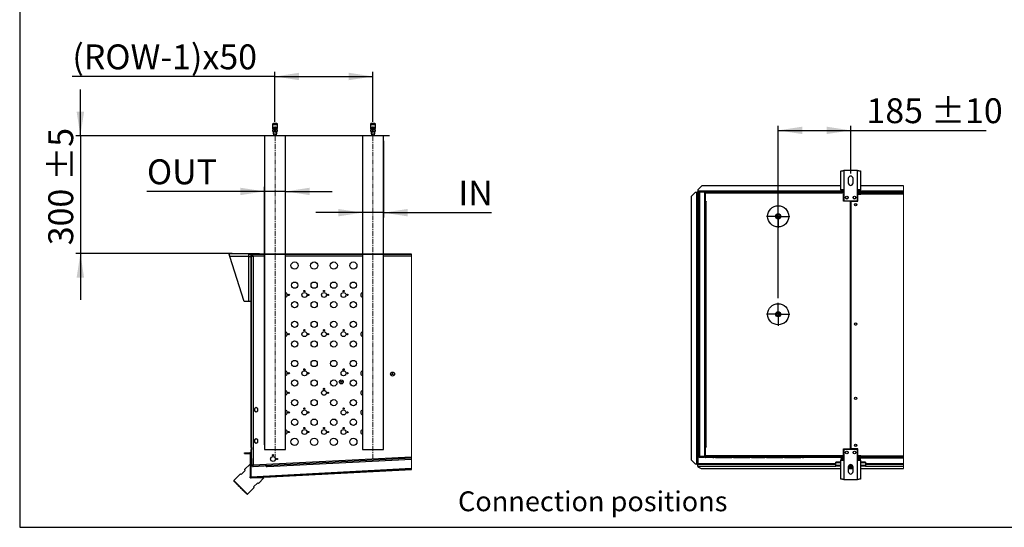
# Model space of a CAD drawing. Units: millimetres. Extents: x 5 to 414, y 3 to 291.
# Drawn here: x 5 to 215, y 6 to 114 of the extents above; entities that cross this region are included whole.
import ezdxf

# ---------------------------------------------------------------- set-up
doc = ezdxf.new("R2010")
doc.units = ezdxf.units.MM
doc.linetypes.add('CENTERX2', pattern=[20.32, 12.7, -2.54, 2.54, -2.54])
doc.layers.add('GEOMETRY', color=7, linetype='Continuous')
doc.layers.add('TITLE', color=7, linetype='Continuous')
doc.styles.add('SLDTEXTSTYLE0', font='TXT', dxfattribs={"width": 0.605})
doc.dimstyles.new('SLDDIMSTYLE6', dxfattribs={"dimtxt": 5.136637, "dimasz": 3.5, "dimexe": 0, "dimexo": 0.0625, "dimgap": 1.284159, "dimtad": 1, "dimdec": 0, "dimlfac": 12, "dimrnd": 1e-09, "dimzin": 12, "dimdsep": 46, "dimtxsty": 'SLDTEXTSTYLE0', "dimsah": 1, "dimcen": 0.09, "dimadec": 0, "dimazin": 3, "dimtol": 1, "dimtp": 5, "dimtm": 5, "dimtfac": 1, "dimtdec": 0, "dimtmove": 0, "dimatfit": 0, "dimfxl": 0, "dimfrac": 2, "dimtolj": 1, "dimarcsym": 0})
doc.dimstyles.new('SLDDIMSTYLE7', dxfattribs={"dimtxt": 5.136637, "dimasz": 3.5, "dimexe": 0, "dimexo": 0.0625, "dimgap": 1.284159, "dimtad": 1, "dimdec": 0, "dimlfac": 12, "dimrnd": 1e-09, "dimzin": 12, "dimdsep": 46, "dimtxsty": 'SLDTEXTSTYLE0', "dimsah": 1, "dimcen": 0.09, "dimadec": 0, "dimazin": 3, "dimtfac": 1, "dimtdec": 0, "dimtofl": 0, "dimtmove": 0, "dimatfit": 3, "dimfxl": 0, "dimfrac": 2, "dimtolj": 1, "dimtzin": 12, "dimarcsym": 0})
doc.dimstyles.new('SLDDIMSTYLE8', dxfattribs={"dimtxt": 5.136637, "dimasz": 3.5, "dimexe": 0, "dimexo": 0.0625, "dimgap": 1.284159, "dimtad": 1, "dimdec": 0, "dimlfac": 12, "dimrnd": 1e-09, "dimzin": 12, "dimdsep": 46, "dimtxsty": 'SLDTEXTSTYLE0', "dimsah": 1, "dimcen": 0.09, "dimadec": 0, "dimazin": 3, "dimtol": 1, "dimtp": 5, "dimtm": 5, "dimtfac": 1, "dimtdec": 0, "dimtmove": 0, "dimatfit": 0, "dimfxl": 0, "dimfrac": 2, "dimtolj": 1, "dimtzin": 12, "dimarcsym": 0})
doc.dimstyles.new('SLDDIMSTYLE9', dxfattribs={"dimtxt": 5.136637, "dimasz": 3.5, "dimexe": 0, "dimexo": 0.0625, "dimgap": 1.284159, "dimtad": 1, "dimdec": 0, "dimlfac": 12, "dimrnd": 1e-09, "dimzin": 12, "dimdsep": 46, "dimtxsty": 'SLDTEXTSTYLE0', "dimsah": 1, "dimcen": 0.09, "dimadec": 0, "dimazin": 3, "dimtol": 1, "dimtp": 10, "dimtm": 10, "dimtfac": 1, "dimtdec": 0, "dimtofl": 0, "dimtmove": 0, "dimatfit": 3, "dimfxl": 0, "dimfrac": 2, "dimtolj": 1, "dimarcsym": 0})

# ---------------------------------------------------------------- blocks, each defined once
blk = doc.blocks.new('SW_HATCH_0')
at = {"color": 0, "linetype": 'Continuous', "lineweight": 18}
for p, q in [((0, 0), (0.08, 0.08)), ((4.49, 0), (4.57, 0.08)), ((13.47, 0), (13.55, 0.08)), ((17.96, 0), (18.04, 0.08)), ((-7.95, -7.95), (-7.86, -7.86)), ((-7.95, -12.44), (-7.86, -12.35)), ((-7.95, -21.42), (-7.86, -21.33)), ((-7.95, -25.91), (-7.86, -25.82)), ((-7.95, -34.89), (-7.86, -34.8)), ((-7.95, -39.38), (-7.86, -39.29)), ((-9.36, -42.29), (-9.36, -42.28)), ((-8.03, -43.62), (-8.15, -43.49)), ((-8.15, -44.08), (-8.03, -43.95)), ((21.29, -46), (21.17, -45.88)), ((21.36, -46), (21.49, -45.86)), ((26.09, -45.75), (26.14, -45.71)), ((-7.07, -47.49), (-6.94, -47.35)), ((-2.34, -47.24), (-2.2, -47.11)), ((-0.04, -47.12), (-0.16, -47)), ((2.4, -46.99), (2.53, -46.86)), ((4.23, -46.89), (4.11, -46.77)), ((7.14, -46.74), (7.27, -46.61)), ((11.88, -46.49), (12.01, -46.36)), ((16.62, -46.24), (16.75, -46.11)), ((17.03, -46.22), (16.91, -46.1))]:
    blk.add_line(p, q, dxfattribs=at)
blk = doc.blocks.new('_D_14')
at = {"layer": 'GEOMETRY'}
for p, q in [((18.18, 89.09), (18.18, 98.97)), ((83.92, 89.09), (17.18, 89.09)), ((18.18, 89.09), (18.18, 64.09)), ((50.48, 64.09), (17.18, 64.09)), ((18.18, 64.09), (18.18, 54.21))]:
    blk.add_line(p, q, dxfattribs=at)
for points in [[(18.18, 89.09), (18.97, 94.23), (17.39, 94.23)], [(18.18, 64.09), (17.39, 58.96), (18.97, 58.96)]]:
    blk.add_solid(points, dxfattribs=at)
at = {"layer": 'GEOMETRY', "char_height": 5.292, "attachment_point": 1, "rotation": 90, "style": 'SLDTEXTSTYLE0'}
for s, insert in [('±5', (11.36, 79.58)), ('300', (11.36, 65.84))]:
    blk.add_mtext(s, dxfattribs=dict(at, insert=insert))
blk = doc.blocks.new('_D_15')
at = {"layer": 'GEOMETRY'}
for p, q in [((59.58, 92.09), (59.58, 102.75)), ((80.42, 92.09), (80.42, 102.75)), ((59.58, 101.75), (16.47, 101.75)), ((59.58, 101.75), (80.42, 101.75))]:
    blk.add_line(p, q, dxfattribs=at)
for points in [[(59.58, 101.75), (64.72, 100.96), (64.72, 102.54)], [(80.42, 101.75), (75.28, 102.54), (75.28, 100.96)]]:
    blk.add_solid(points, dxfattribs=at)
at = {"layer": 'GEOMETRY', "insert": (16.47, 108.57), "char_height": 5.292, "attachment_point": 1, "style": 'SLDTEXTSTYLE0'}
blk.add_mtext('(ROW-1)x50', dxfattribs=at)
blk = doc.blocks.new('_D_16')
at = {"layer": 'GEOMETRY'}
for p, q in [((57.33, 23.34), (57.33, 78.29)), ((61.83, 23.34), (61.83, 78.29)), ((57.33, 77.29), (32.35, 77.29)), ((61.83, 77.29), (57.33, 77.29)), ((61.83, 77.29), (71.71, 77.29))]:
    blk.add_line(p, q, dxfattribs=at)
for points in [[(57.33, 77.29), (52.2, 78.08), (52.2, 76.5)], [(61.83, 77.29), (66.97, 76.5), (66.97, 78.08)]]:
    blk.add_solid(points, dxfattribs=at)
at = {"layer": 'GEOMETRY', "insert": (32.35, 84.11), "char_height": 5.292, "attachment_point": 1, "style": 'SLDTEXTSTYLE0'}
blk.add_mtext('OUT', dxfattribs=at)
blk = doc.blocks.new('_D_17')
at = {"layer": 'GEOMETRY'}
for p, q in [((78.17, 88.09), (78.17, 71.77)), ((82.67, 88.09), (82.67, 71.77)), ((78.17, 72.77), (68.29, 72.77)), ((82.67, 72.77), (78.17, 72.77)), ((82.67, 72.77), (105.62, 72.77))]:
    blk.add_line(p, q, dxfattribs=at)
for points in [[(78.17, 72.77), (73.03, 73.56), (73.03, 71.98)], [(82.67, 72.77), (87.8, 71.98), (87.8, 73.56)]]:
    blk.add_solid(points, dxfattribs=at)
at = {"layer": 'GEOMETRY', "insert": (98.57, 79.59), "char_height": 5.292, "attachment_point": 1, "style": 'SLDTEXTSTYLE0'}
blk.add_mtext('IN', dxfattribs=at)
blk = doc.blocks.new('_D_18')
at = {"layer": 'GEOMETRY'}
for p, q in [((166.62, 54.61), (166.62, 91.28)), ((166.62, 90.28), (182.04, 90.28)), ((182.04, 81.07), (182.04, 91.28)), ((182.04, 90.28), (210.83, 90.28))]:
    blk.add_line(p, q, dxfattribs=at)
for points in [[(166.62, 90.28), (171.76, 89.49), (171.76, 91.07)], [(182.04, 90.28), (176.9, 91.07), (176.9, 89.49)]]:
    blk.add_solid(points, dxfattribs=at)
at = {"layer": 'GEOMETRY', "char_height": 5.292, "attachment_point": 1, "style": 'SLDTEXTSTYLE0'}
for s, insert in [('185', (185.4, 97.11)), ('±10', (199.14, 97.11))]:
    blk.add_mtext(s, dxfattribs=dict(at, insert=insert))
blk = doc.blocks.new('SW_CENTERMARKSYMBOL_0')
at = {"layer": 'GEOMETRY', "color": 0}
for p, q in [((0, 0.42), (0, 2.46)), ((-0.42, 0), (-2.46, 0)), ((0, 0), (-0.21, 0)), ((0, 0), (0, 0.21)), ((0, 0), (0, -0.21)), ((0, 0), (0.21, 0)), ((0.42, 0), (2.46, 0)), ((0, -0.42), (0, -2.46))]:
    blk.add_line(p, q, dxfattribs=at)
blk = doc.blocks.new('SW_CENTERMARKSYMBOL_1')
at = {"layer": 'GEOMETRY', "color": 0}
for p, q in [((0, 0.42), (0, 2.46)), ((-0.42, 0), (-2.46, 0)), ((0, 0), (-0.21, 0)), ((0, 0), (0, 0.21)), ((0, 0), (0, -0.21)), ((0, 0), (0.21, 0)), ((0.42, 0), (2.46, 0)), ((0, -0.42), (0, -2.46))]:
    blk.add_line(p, q, dxfattribs=at)

msp = doc.modelspace()

# ---------------------------------------------------------------- linework, layer by layer
at = {"color": 7, "linetype": 'Continuous', "lineweight": 25}
for p, q in [((59.039, 91.459), (59.039, 90.917)), ((60.131, 91.459), (59.039, 91.459)), ((60.131, 90.917), (59.039, 90.917)), ((59.064, 91.584), (59.064, 91.459)), ((59.064, 90.917), (59.064, 90.667)), ((60.106, 90.667), (59.064, 90.667)), ((59.126, 90.642), (59.126, 90.649)), ((59.128, 90.649), (59.126, 90.649)), ((59.126, 90.642), (59.14, 90.642)), ((59.158, 90.667), (59.128, 90.65)), ((59.128, 90.649), (59.14, 90.642)), ((59.131, 90.042), (59.131, 90.459)), ((59.131, 90.459), (59.137, 90.459)), ((59.137, 90.459), (59.137, 90.042)), ((59.137, 90.459), (59.578, 90.459)), ((59.206, 90.642), (59.206, 90.459)), ((59.939, 91.751), (59.231, 91.751)), ((59.578, 90.042), (59.578, 90.459)), ((59.578, 90.459), (59.591, 90.459)), ((59.591, 90.459), (59.591, 90.042)), ((59.591, 90.459), (60.033, 90.459)), ((59.963, 90.648), (59.995, 90.667)), ((59.964, 90.459), (59.964, 90.642)), ((60.033, 90.042), (60.033, 90.459)), ((60.033, 90.459), (60.039, 90.459)), ((60.039, 90.459), (60.039, 90.042)), ((60.106, 91.459), (60.106, 91.584)), ((60.106, 90.667), (60.106, 90.917)), ((60.131, 90.917), (60.131, 91.459)), ((79.872, 91.459), (79.872, 90.917)), ((80.964, 91.459), (79.872, 91.459)), ((80.964, 90.917), (79.872, 90.917)), ((79.897, 91.584), (79.897, 91.459)), ((79.897, 90.917), (79.897, 90.667)), ((80.939, 90.667), (79.897, 90.667)), ((79.96, 90.642), (79.96, 90.649)), ((79.961, 90.649), (79.96, 90.649)), ((79.96, 90.642), (79.974, 90.642)), ((79.961, 90.649), (79.974, 90.642)), ((79.991, 90.667), (79.962, 90.65)), ((79.964, 90.042), (79.964, 90.459)), ((79.964, 90.459), (79.97, 90.459)), ((79.97, 90.459), (79.97, 90.042)), ((79.97, 90.459), (80.412, 90.459)), ((80.039, 90.642), (80.039, 90.459)), ((80.772, 91.751), (80.064, 91.751)), ((80.412, 90.042), (80.412, 90.459)), ((80.412, 90.459), (80.424, 90.459)), ((80.424, 90.459), (80.424, 90.042)), ((80.424, 90.459), (80.866, 90.459)), ((80.796, 90.648), (80.829, 90.667)), ((80.797, 90.459), (80.797, 90.642)), ((80.866, 90.042), (80.866, 90.459)), ((80.866, 90.459), (80.872, 90.459)), ((80.872, 90.459), (80.872, 90.042)), ((80.939, 91.459), (80.939, 91.584)), ((80.939, 90.667), (80.939, 90.917)), ((80.964, 90.917), (80.964, 91.459)), ((57.335, 89.092), (57.335, 63.925)), ((61.835, 89.092), (57.335, 89.092)), ((59.131, 90.042), (59.137, 90.042)), ((59.137, 90.042), (59.578, 90.042)), ((59.176, 90.042), (59.176, 89.567)), ((59.176, 89.567), (59.585, 89.567)), ((59.26, 89.567), (59.26, 89.092)), ((59.578, 90.042), (59.591, 90.042)), ((59.585, 89.567), (59.993, 89.567)), ((59.591, 90.042), (60.033, 90.042)), ((59.91, 89.092), (59.91, 89.567)), ((59.993, 89.567), (59.993, 90.042)), ((60.033, 90.042), (60.039, 90.042)), ((61.835, 63.925), (61.835, 89.092)), ((78.168, 89.092), (78.168, 63.925)), ((82.668, 89.092), (78.168, 89.092)), ((79.964, 90.042), (79.97, 90.042)), ((79.97, 90.042), (80.412, 90.042)), ((80.01, 90.042), (80.01, 89.567)), ((80.01, 89.567), (80.418, 89.567)), ((80.093, 89.567), (80.093, 89.092)), ((80.412, 90.042), (80.424, 90.042)), ((80.418, 89.567), (80.826, 89.567)), ((80.424, 90.042), (80.866, 90.042)), ((80.743, 89.092), (80.743, 89.567)), ((80.826, 89.567), (80.826, 90.042)), ((80.866, 90.042), (80.872, 90.042)), ((82.668, 63.925), (82.668, 89.092)), ((180.578, 81.736), (180.578, 77.636)), ((183.494, 81.736), (180.578, 81.736)), ((183.494, 77.636), (183.494, 81.736)), ((179.928, 77.636), (179.928, 81.609)), ((181.536, 80.069), (181.536, 79.069)), ((182.536, 79.069), (182.536, 80.069)), ((184.144, 81.609), (184.144, 77.636)), ((150.369, 78.487), (149.536, 77.654)), ((149.536, 77.654), (149.536, 77.362)), ((179.928, 78.487), (150.369, 78.487)), ((180.578, 77.636), (179.928, 77.636)), ((180.578, 77.636), (180.578, 75.319)), ((183.494, 75.319), (183.494, 77.636)), ((184.144, 77.636), (183.494, 77.636)), ((193.261, 78.487), (184.144, 78.487)), ((148.953, 77.066), (148.119, 76.233)), ((148.119, 76.233), (148.119, 20.149)), ((149.244, 77.066), (148.953, 77.066)), ((149.244, 77.066), (149.244, 19.316)), ((149.328, 77.148), (149.453, 77.148)), ((149.328, 77.148), (149.328, 77.065)), ((149.453, 77.148), (149.453, 77.059)), ((149.453, 77.059), (149.453, 19.316)), ((149.459, 77.279), (149.459, 77.154)), ((149.459, 77.279), (149.536, 77.279)), ((149.459, 77.154), (149.536, 77.154)), ((149.459, 77.154), (149.459, 77.154)), ((149.459, 77.154), (149.459, 77.154)), ((149.536, 77.362), (149.536, 77.154)), ((149.703, 77.154), (149.536, 77.154)), ((149.536, 77.066), (149.536, 19.316)), ((149.703, 20.904), (149.703, 77.154)), ((149.828, 77.174), (149.828, 77.231)), ((149.828, 77.231), (150.817, 77.231)), ((149.869, 77.237), (149.869, 77.32)), ((150.953, 77.32), (149.869, 77.32)), ((150.953, 77.237), (149.869, 77.237)), ((149.869, 77.178), (149.869, 20.879)), ((150.953, 77.178), (149.869, 77.178)), ((150.953, 77.32), (150.953, 77.237)), ((150.953, 77.32), (151.203, 77.32)), ((150.953, 77.237), (151.203, 77.237)), ((150.953, 77.178), (150.953, 20.879)), ((180.142, 77.154), (150.953, 77.154)), ((150.986, 76.987), (151.069, 76.987)), ((150.986, 76.82), (150.986, 76.987)), ((151.069, 76.82), (150.986, 76.82)), ((150.986, 75.07), (150.986, 76.82)), ((151.053, 76.759), (151.069, 76.763)), ((151.069, 76.696), (151.053, 76.759)), ((151.069, 76.987), (151.069, 76.904)), ((151.069, 76.904), (151.069, 75.112)), ((151.159, 76.904), (151.069, 76.904)), ((179.953, 76.904), (151.159, 76.904)), ((151.203, 77.237), (151.203, 77.32)), ((151.203, 77.32), (152.494, 77.32)), ((151.203, 77.237), (152.494, 77.237)), ((152.703, 77.07), (151.236, 77.07)), ((152.494, 77.237), (152.494, 77.32)), ((152.494, 77.32), (152.828, 77.32)), ((152.494, 77.237), (152.828, 77.237)), ((152.703, 77.07), (152.953, 77.07)), ((152.828, 77.237), (152.828, 77.32)), ((153.286, 77.07), (152.953, 77.07)), ((153.286, 77.07), (156.786, 77.07)), ((157.119, 77.07), (156.786, 77.07)), ((157.119, 77.07), (160.619, 77.07)), ((160.953, 77.07), (160.619, 77.07)), ((160.953, 77.07), (163.786, 77.07)), ((164.119, 77.07), (163.786, 77.07)), ((164.119, 77.07), (167.619, 77.07)), ((167.953, 77.07), (167.619, 77.07)), ((167.953, 77.07), (171.453, 77.07)), ((171.786, 77.07), (171.453, 77.07)), ((171.786, 77.07), (172.036, 77.07)), ((179.953, 77.07), (172.036, 77.07)), ((179.953, 77.07), (179.953, 76.904)), ((180.258, 77.07), (179.953, 77.07)), ((179.953, 76.987), (180.286, 76.987)), ((180.578, 76.904), (179.953, 76.904)), ((180.286, 76.987), (180.286, 76.904)), ((180.286, 76.987), (180.578, 76.987)), ((180.578, 76.737), (180.494, 76.737)), ((180.494, 75.237), (180.494, 76.737)), ((183.494, 76.987), (184.119, 76.987)), ((183.494, 76.82), (184.119, 76.82)), ((184.119, 76.761), (183.494, 76.761)), ((183.578, 75.237), (183.578, 76.72)), ((183.578, 76.72), (184.203, 76.72)), ((193.261, 77.154), (183.93, 77.154)), ((184.119, 76.82), (184.119, 76.987)), ((184.119, 76.761), (184.119, 76.72)), ((184.203, 76.737), (184.203, 76.987)), ((184.203, 76.987), (193.261, 76.987)), ((184.203, 76.72), (184.203, 76.737)), ((193.261, 76.737), (184.203, 76.737)), ((150.953, 74.904), (151.069, 74.904)), ((150.986, 74.904), (150.986, 75.07)), ((150.986, 75.07), (151.069, 75.07)), ((151.069, 75.07), (151.069, 75.112)), ((151.069, 75.112), (151.278, 75.112)), ((151.069, 22.904), (151.069, 75.07)), ((151.069, 75.07), (151.236, 75.07)), ((151.236, 75.07), (151.236, 22.904)), ((151.278, 75.07), (151.236, 75.07)), ((151.278, 75.112), (151.278, 75.07)), ((182.015, 75.237), (180.494, 75.237)), ((180.578, 75.319), (183.494, 75.319)), ((182.015, 22.487), (182.015, 75.237)), ((182.057, 75.237), (182.057, 22.487)), ((182.057, 75.237), (183.578, 75.237)), ((182.057, 71.07), (182.015, 71.07)), ((182.015, 70.237), (182.057, 70.237)), ((182.057, 66.903), (182.015, 66.903)), ((182.015, 66.071), (182.057, 66.071)), ((49.836, 64.092), (53.936, 64.092)), ((49.836, 63.842), (49.836, 64.092)), ((53.019, 53.842), (49.963, 63.442)), ((53.936, 63.442), (49.963, 63.442)), ((53.936, 64.092), (53.936, 63.442)), ((53.936, 64.092), (56.252, 64.092)), ((53.936, 63.842), (54.524, 63.842)), ((53.936, 63.442), (53.936, 53.842)), ((53.936, 63.442), (54.501, 63.442)), ((54.501, 22.813), (54.501, 63.758)), ((54.585, 22.813), (54.585, 63.758)), ((54.71, 63.717), (54.585, 63.717)), ((54.585, 63.616), (54.751, 63.616)), ((88.584, 63.925), (54.668, 63.925)), ((88.584, 63.842), (54.668, 63.842)), ((54.71, 63.717), (54.71, 63.616)), ((54.797, 63.836), (54.81, 63.836)), ((54.81, 63.842), (54.81, 63.675)), ((54.918, 63.508), (54.918, 19.078)), ((56.252, 63.925), (56.252, 64.092)), ((56.335, 63.967), (56.252, 63.967)), ((56.335, 63.967), (57.335, 63.967)), ((56.335, 63.925), (56.335, 63.967)), ((57.335, 63.842), (57.335, 22.342)), ((61.835, 63.967), (78.168, 63.967)), ((61.835, 22.342), (61.835, 63.842)), ((78.168, 63.842), (78.168, 22.342)), ((82.668, 63.967), (88.584, 63.967)), ((82.668, 22.342), (82.668, 63.842)), ((182.057, 62.736), (182.015, 62.736)), ((182.015, 61.904), (182.057, 61.904)), ((182.057, 58.57), (182.015, 58.57)), ((182.015, 57.737), (182.057, 57.737)), ((53.936, 53.842), (53.019, 53.842)), ((54.501, 53.842), (53.936, 53.842)), ((182.057, 54.403), (182.015, 54.403)), ((182.015, 53.571), (182.057, 53.571)), ((182.057, 50.236), (182.015, 50.236)), ((182.015, 49.404), (182.057, 49.404)), ((55.585, 31.275), (55.21, 31.058)), ((55.21, 31.058), (55.21, 30.625)), ((55.21, 30.625), (55.585, 30.409)), ((55.96, 31.058), (55.585, 31.275)), ((55.585, 30.409), (55.96, 30.625)), ((55.96, 30.625), (55.96, 31.058)), ((55.585, 24.608), (55.21, 24.392)), ((55.21, 24.392), (55.21, 23.959)), ((55.21, 23.959), (55.585, 23.742)), ((55.96, 24.392), (55.585, 24.608)), ((55.585, 23.742), (55.96, 23.959)), ((55.96, 23.959), (55.96, 24.392)), ((151.069, 23.154), (150.953, 23.154)), ((150.986, 22.654), (150.986, 23.154)), ((53.085, 21.55), (53.085, 21.675)), ((53.085, 21.675), (54.21, 21.675)), ((53.085, 21.55), (54.21, 21.55)), ((54.293, 21.467), (54.293, 16.519)), ((54.418, 21.467), (54.418, 16.519)), ((54.424, 21.464), (54.501, 21.466)), ((54.424, 16.515), (54.424, 21.464)), ((54.585, 22.813), (54.501, 22.813)), ((54.501, 22.813), (54.501, 22.371)), ((54.501, 22.371), (54.585, 22.371)), ((54.501, 20.425), (54.501, 22.371)), ((54.585, 22.813), (54.585, 22.371)), ((54.585, 20.425), (54.585, 22.371)), ((57.335, 22.342), (59.585, 22.342)), ((59.064, 21.092), (59.272, 21.092)), ((59.585, 22.342), (61.835, 22.342)), ((78.168, 22.342), (80.418, 22.342)), ((80.418, 22.342), (82.668, 22.342)), ((151.069, 22.654), (150.986, 22.654)), ((150.986, 20.904), (150.986, 22.654)), ((151.069, 21.028), (151.053, 20.965)), ((151.053, 20.965), (151.069, 20.961)), ((151.236, 22.904), (151.069, 22.904)), ((151.069, 22.862), (151.069, 20.82)), ((151.278, 22.862), (151.069, 22.862)), ((151.159, 20.82), (151.159, 20.987)), ((180.578, 20.987), (151.159, 20.987)), ((151.236, 22.904), (151.278, 22.904)), ((151.278, 22.904), (151.278, 22.862)), ((180.494, 22.487), (182.015, 22.487)), ((180.494, 20.82), (180.494, 22.487)), ((183.494, 22.404), (180.578, 22.404)), ((180.578, 22.404), (180.578, 20.087)), ((183.578, 22.487), (182.057, 22.487)), ((183.494, 20.087), (183.494, 22.404)), ((184.119, 20.963), (183.494, 20.963)), ((183.494, 20.961), (184.119, 20.961)), ((184.119, 20.952), (183.494, 20.952)), ((183.578, 21.004), (183.578, 22.487)), ((184.203, 21.004), (183.578, 21.004)), ((184.119, 21.004), (184.119, 20.963)), ((184.203, 20.987), (184.119, 20.987)), ((184.203, 20.978), (184.119, 20.978)), ((184.119, 20.961), (184.119, 20.963)), ((184.119, 20.961), (184.119, 20.952)), ((184.203, 20.987), (184.203, 21.004)), ((184.203, 20.987), (193.261, 20.987)), ((184.203, 20.737), (184.203, 20.987)), ((54.293, 19.257), (53.114, 18.079)), ((54.501, 20.425), (54.585, 20.425)), ((54.585, 20.425), (54.585, 18.963)), ((54.585, 18.963), (54.751, 18.963)), ((54.821, 18.74), (54.812, 18.906)), ((88.584, 20.509), (54.821, 18.74)), ((54.918, 19.078), (88.584, 20.843)), ((54.96, 18.745), (57.249, 18.865)), ((57.249, 18.865), (57.286, 18.869)), ((57.883, 18.9), (57.892, 18.734)), ((57.892, 18.734), (88.584, 20.342)), ((148.119, 20.149), (148.953, 19.316)), ((148.119, 20.145), (148.119, 20.149)), ((148.953, 19.312), (148.119, 20.145)), ((148.953, 19.316), (149.244, 19.316)), ((148.953, 19.316), (148.953, 19.312)), ((148.953, 19.312), (149.244, 19.312)), ((149.244, 19.312), (149.244, 19.316)), ((149.328, 19.243), (149.328, 19.316)), ((149.328, 19.243), (149.453, 19.243)), ((149.378, 19.316), (149.453, 19.316)), ((149.453, 19.243), (149.453, 19.316)), ((149.459, 19.112), (149.459, 19.237)), ((149.459, 19.237), (149.536, 19.237)), ((149.459, 19.112), (149.536, 19.112)), ((149.536, 19.237), (178.911, 19.237)), ((149.536, 18.848), (149.536, 19.237)), ((149.828, 20.883), (149.828, 20.826)), ((149.828, 20.826), (150.817, 20.826)), ((150.953, 20.879), (149.869, 20.879)), ((149.869, 20.82), (149.869, 20.737)), ((149.869, 20.82), (150.953, 20.82)), ((149.869, 20.737), (150.953, 20.737)), ((150.953, 20.737), (150.953, 20.82)), ((151.069, 20.82), (150.953, 20.82)), ((151.093, 20.737), (150.953, 20.737)), ((150.986, 20.904), (151.069, 20.904)), ((150.986, 20.82), (150.986, 20.904)), ((151.069, 20.82), (180.494, 20.82)), ((179.953, 20.82), (151.159, 20.82)), ((152.703, 20.654), (151.236, 20.654)), ((152.703, 20.654), (152.953, 20.654)), ((153.286, 20.654), (152.953, 20.654)), ((153.286, 20.654), (156.786, 20.654)), ((157.119, 20.654), (156.786, 20.654)), ((157.119, 20.654), (160.619, 20.654)), ((160.953, 20.654), (160.619, 20.654)), ((160.953, 20.654), (163.786, 20.654)), ((164.119, 20.654), (163.786, 20.654)), ((164.119, 20.654), (167.619, 20.654)), ((167.953, 20.654), (167.619, 20.654)), ((167.953, 20.654), (171.453, 20.654)), ((171.786, 20.654), (171.453, 20.654)), ((171.786, 20.654), (172.036, 20.654)), ((179.953, 20.654), (172.036, 20.654)), ((178.911, 19.558), (178.911, 19.656)), ((179.928, 19.656), (178.911, 19.656)), ((178.911, 18.937), (178.911, 19.558)), ((179.928, 18.937), (178.911, 18.937)), ((178.911, 18.809), (178.911, 18.937)), ((179.928, 16.114), (179.928, 20.087)), ((179.928, 20.087), (180.578, 20.087)), ((180.578, 20.82), (179.953, 20.82)), ((179.953, 20.654), (179.953, 20.82)), ((179.953, 20.737), (180.286, 20.737)), ((180.259, 20.654), (179.953, 20.654)), ((180.286, 20.737), (180.286, 20.82)), ((180.578, 20.737), (180.286, 20.737)), ((180.369, 20.428), (180.369, 20.137)), ((180.369, 20.137), (180.369, 20.087)), ((180.578, 20.087), (180.578, 15.987)), ((182.448, 18.937), (181.624, 18.937)), ((183.494, 20.904), (184.119, 20.904)), ((184.119, 20.737), (183.494, 20.737)), ((183.494, 15.987), (183.494, 20.087)), ((183.494, 20.087), (184.144, 20.087)), ((183.703, 20.428), (183.703, 20.137)), ((183.703, 20.137), (183.703, 20.087)), ((183.878, 20.612), (184.119, 20.612)), ((184.119, 20.904), (184.119, 20.737)), ((184.119, 20.737), (184.203, 20.737)), ((184.119, 20.737), (184.119, 20.612)), ((184.119, 20.612), (193.261, 20.612)), ((184.144, 20.087), (184.144, 16.114)), ((185.161, 19.656), (184.144, 19.656)), ((185.161, 18.937), (184.144, 18.937)), ((193.261, 20.737), (184.203, 20.737)), ((185.161, 19.656), (185.161, 19.558)), ((185.161, 19.558), (185.161, 18.937)), ((185.161, 19.237), (193.261, 19.237)), ((185.161, 18.809), (185.161, 18.937)), ((52.231, 17.195), (50.816, 15.781)), ((53.262, 17.932), (52.378, 17.048)), ((88.584, 18.305), (54.424, 16.515)), ((54.506, 16.436), (88.584, 18.222)), ((54.512, 16.311), (88.584, 18.097)), ((54.96, 18.745), (54.96, 18.747)), ((149.536, 18.848), (149.536, 18.654)), ((149.536, 18.654), (150.203, 18.32)), ((150.203, 18.32), (179.928, 18.32)), ((179.928, 18.809), (178.911, 18.809)), ((181.536, 18.654), (181.536, 17.654)), ((182.536, 18.57), (181.536, 18.57)), ((182.536, 18.404), (181.536, 18.404)), ((181.536, 18.32), (182.536, 18.32)), ((182.511, 18.809), (181.561, 18.809)), ((182.536, 17.654), (182.536, 18.654)), ((185.161, 18.809), (184.144, 18.809)), ((184.144, 18.32), (193.261, 18.32)), ((50.816, 15.781), (50.816, 15.663)), ((54.293, 16.311), (54.293, 16.519)), ((54.49, 16.311), (54.293, 16.311)), ((54.424, 16.515), (54.424, 16.52)), ((54.424, 16.515), (54.431, 16.475)), ((54.424, 16.515), (54.424, 16.515)), ((57.239, 16.311), (54.513, 16.311)), ((55.03, 14.396), (55.913, 15.28)), ((56.061, 15.133), (57.239, 16.311)), ((180.578, 15.987), (183.494, 15.987)), ((53.645, 12.835), (53.763, 12.835)), ((53.763, 12.835), (55.177, 14.249))]:
    msp.add_line(p, q, dxfattribs=at)
at = {"color": 8, "linetype": 'Continuous', "lineweight": 25}
for p, q in [((60.106, 91.584), (59.064, 91.584)), ((80.939, 91.584), (79.897, 91.584)), ((179.988, 77.362), (149.536, 77.362)), ((149.703, 77.066), (149.536, 77.066)), ((151.198, 77.066), (150.953, 77.066)), ((180.578, 77.362), (180.286, 77.362)), ((183.786, 77.362), (183.494, 77.362)), ((193.261, 77.066), (183.806, 77.066)), ((193.261, 77.362), (184.084, 77.362)), ((57.335, 63.508), (54.918, 63.508)), ((78.168, 63.508), (61.835, 63.508)), ((88.584, 63.508), (82.668, 63.508)), ((151.182, 22.904), (151.182, 22.862)), ((178.911, 19.316), (149.536, 19.316)), ((179.928, 19.558), (178.911, 19.558)), ((180.578, 20.137), (180.369, 20.137)), ((183.703, 20.137), (183.494, 20.137)), ((185.161, 19.558), (184.144, 19.558)), ((193.261, 19.316), (185.161, 19.316)), ((149.536, 18.848), (178.911, 18.848)), ((185.161, 18.848), (193.261, 18.848))]:
    msp.add_line(p, q, dxfattribs=at)
at = {"color": 7, "linetype": 'Continuous', "lineweight": 18}
for p, q in [((193.261, 18.32), (193.261, 78.487)), ((88.584, 18.097), (88.584, 63.967))]:
    msp.add_line(p, q, dxfattribs=at)
at = {"color": 7, "linetype": 'Continuous', "lineweight": 25, "flags": 128}
for points in [[(54.603, 63.81), (54.589, 63.766), (54.585, 63.717)], [(52.378, 17.048), (52.314, 17.112), (52.268, 17.158), (52.24, 17.186), (52.231, 17.195)], [(53.114, 18.079), (53.124, 18.07), (53.152, 18.042), (53.198, 17.995), (53.262, 17.932)], [(52.29, 14.308), (52.115, 14.482), (51.944, 14.654), (51.777, 14.821), (51.617, 14.98), (51.467, 15.131), (51.328, 15.269), (51.203, 15.395), (51.093, 15.505), (50.999, 15.598), (50.924, 15.673), (50.868, 15.729), (50.833, 15.765), (50.817, 15.78), (50.816, 15.781)], [(52.231, 14.249), (52.057, 14.423), (51.886, 14.594), (51.72, 14.76), (51.562, 14.918), (51.414, 15.066), (51.278, 15.202), (51.157, 15.323), (51.052, 15.428), (50.965, 15.515), (50.897, 15.583), (50.849, 15.63), (50.822, 15.657), (50.816, 15.663)], [(55.913, 15.28), (55.977, 15.216), (56.023, 15.17), (56.051, 15.142), (56.061, 15.133)], [(53.645, 12.835), (53.639, 12.841), (53.612, 12.867), (53.564, 12.915), (53.497, 12.983), (53.41, 13.07), (53.305, 13.175), (53.183, 13.296), (53.048, 13.432), (52.9, 13.58), (52.741, 13.738), (52.576, 13.904), (52.404, 14.075), (52.231, 14.249)], [(53.763, 12.835), (53.762, 12.835), (53.747, 12.851), (53.711, 12.887), (53.655, 12.943), (53.58, 13.018), (53.486, 13.111), (53.376, 13.221), (53.251, 13.346), (53.113, 13.485), (52.962, 13.635), (52.802, 13.795), (52.636, 13.962), (52.464, 14.133), (52.29, 14.308)], [(55.177, 14.249), (55.168, 14.258), (55.14, 14.286), (55.093, 14.332), (55.03, 14.396)]]:
    msp.add_lwpolyline(points, dxfattribs=at)
at = {"color": 7, "linetype": 'Continuous', "lineweight": 25}
for centre, radius in [((181.203, 75.986), 0.292), ((182.869, 75.986), 0.292), ((166.619, 71.987), 2.25), ((183.078, 74.487), 0.25), ((183.078, 74.487), 0.208), ((166.619, 71.987), 0.546), ((166.619, 71.987), 0.521), ((166.619, 71.987), 0.354), ((63.751, 61.508), 0.767), ((67.918, 61.508), 0.767), ((72.085, 61.508), 0.767), ((76.251, 61.508), 0.767), ((63.751, 57.342), 0.667), ((67.918, 57.342), 0.667), ((72.085, 57.342), 0.667), ((76.251, 57.342), 0.667), ((62.501, 55.258), 0.133), ((65.835, 55.258), 0.525), ((65.835, 56.092), 0.133), ((66.668, 55.258), 0.133), ((70.001, 55.258), 0.525), ((70.001, 56.092), 0.133), ((70.835, 55.258), 0.133), ((74.168, 55.258), 0.525), ((74.168, 56.092), 0.133), ((75.001, 55.258), 0.133), ((63.751, 53.175), 0.667), ((67.918, 53.175), 0.667), ((72.085, 53.175), 0.667), ((76.251, 53.175), 0.667), ((166.619, 51.154), 2.25), ((166.619, 51.154), 0.546), ((166.619, 51.154), 0.521), ((166.619, 51.154), 0.354), ((63.751, 49.008), 0.667), ((67.918, 49.008), 0.667), ((72.085, 49.008), 0.667), ((76.251, 49.008), 0.667), ((183.078, 49.07), 0.25), ((62.501, 46.925), 0.133), ((65.835, 46.925), 0.525), ((65.835, 47.758), 0.133), ((66.668, 46.925), 0.133), ((70.001, 46.925), 0.525), ((70.001, 47.758), 0.133), ((70.835, 46.925), 0.133), ((74.168, 46.925), 0.525), ((74.168, 47.758), 0.133), ((75.001, 46.925), 0.133), ((63.751, 44.842), 0.667), ((67.918, 44.842), 0.667), ((72.085, 44.842), 0.667), ((76.251, 44.842), 0.667), ((63.751, 40.675), 0.667), ((67.918, 40.675), 0.667), ((72.085, 40.675), 0.667), ((76.251, 40.675), 0.667), ((62.501, 38.592), 0.133), ((65.835, 38.592), 0.525), ((65.835, 39.425), 0.133), ((66.668, 38.592), 0.133), ((74.168, 38.592), 0.525), ((74.168, 39.425), 0.133), ((75.001, 38.592), 0.133), ((84.585, 38.425), 0.421), ((84.585, 38.425), 0.129), ((63.751, 36.508), 0.667), ((67.918, 36.508), 0.667), ((72.085, 36.508), 0.667), ((73.682, 36.76), 0.421), ((73.682, 36.76), 0.129), ((76.251, 36.508), 0.667), ((62.501, 34.425), 0.133), ((70.001, 34.425), 0.525), ((70.001, 35.258), 0.133), ((70.835, 34.425), 0.133), ((63.751, 32.342), 0.667), ((67.918, 32.342), 0.667), ((72.085, 32.342), 0.667), ((76.251, 32.342), 0.667), ((183.078, 33.237), 0.25), ((62.501, 30.258), 0.133), ((65.835, 30.258), 0.525), ((65.835, 31.092), 0.133), ((66.668, 30.258), 0.133), ((74.168, 30.258), 0.525), ((74.168, 31.092), 0.133), ((75.001, 30.258), 0.133), ((63.751, 28.175), 0.667), ((67.918, 28.175), 0.667), ((72.085, 28.175), 0.667), ((76.251, 28.175), 0.667), ((62.501, 26.092), 0.133), ((65.835, 26.092), 0.525), ((65.835, 26.925), 0.133), ((66.668, 26.092), 0.133), ((70.001, 26.092), 0.525), ((70.001, 26.925), 0.133), ((70.835, 26.092), 0.133), ((74.168, 26.092), 0.525), ((74.168, 26.925), 0.133), ((75.001, 26.092), 0.133), ((63.751, 24.008), 0.767), ((67.918, 24.008), 0.767), ((72.085, 24.008), 0.767), ((76.251, 24.008), 0.767), ((183.078, 23.237), 0.25), ((183.078, 23.237), 0.208), ((59.168, 21.175), 0.133), ((181.203, 21.737), 0.292), ((182.869, 21.737), 0.292), ((59.168, 20.342), 0.525), ((60.001, 20.342), 0.133)]:
    msp.add_circle(centre, radius, dxfattribs=at)
for centre, radius, start, end in [((59.231, 91.584), 0.167, 90.0003, 179.9997), ((59.939, 91.584), 0.167, 359.99885, 90.00115), ((80.064, 91.584), 0.167, 90.00005, 180.00006), ((80.772, 91.584), 0.167, 359.99994, 89.99995), ((182.036, 80.069), 0.5, 0.00028, 179.99972), ((180.578, 77.636), 0.65, 179.99959, 267.09793), ((180.578, 77.636), 0.4, 180.001, 270.00006), ((182.036, 79.069), 0.5, 180.00057, 359.99943), ((183.494, 77.636), 0.4, 269.99994, 359.999), ((183.494, 77.636), 0.65, 272.90016, 0.00048), ((149.296, 75.456), 1.61, 84.431, 91.85203), ((150.786, 77.154), 0.0833, 17.0166, 90.01099), ((150.785, 77.153), 0.167, 8.46359, 29.94387), ((181.203, 75.987), 0.292, 180.08153, 0.00043), ((182.869, 75.987), 0.292, 179.99957, 359.91895), ((54.668, 63.758), 0.167, 89.99921, 180.00079), ((54.668, 63.758), 0.0833, 89.99981, 180.00019), ((54.835, 63.717), 0.125, 101.26022, 179.99972), ((61.668, 55.258), 0.525, 359.99968, 71.49086), ((61.668, 55.258), 0.525, 288.50914, 0.00005), ((78.335, 55.258), 0.525, 108.50597, 251.49403), ((183.078, 48.654), 0.208, 62.87265, 117.12735), ((61.668, 46.925), 0.525, 359.99968, 71.49086), ((61.668, 46.925), 0.525, 288.50971, 359.99974), ((78.335, 46.925), 0.525, 108.50583, 251.49417), ((61.668, 38.592), 0.525, 359.99968, 71.49086), ((61.668, 38.592), 0.525, 288.50914, 0.00032), ((78.335, 38.592), 0.525, 108.50583, 251.49417), ((61.668, 34.425), 0.525, 359.99968, 71.49086), ((61.668, 34.425), 0.525, 288.50914, 0.00032), ((78.335, 34.425), 0.525, 108.50583, 251.49417), ((61.668, 30.258), 0.525, 359.99968, 71.49086), ((61.668, 30.258), 0.525, 288.51028, 359.99917), ((78.335, 30.258), 0.525, 108.50583, 251.49417), ((61.668, 26.092), 0.525, 0.0003, 71.49231), ((61.668, 26.092), 0.525, 288.50769, 0.00024), ((78.335, 26.092), 0.525, 108.5044, 251.4956), ((54.21, 21.467), 0.208, 359.99734, 90.00266), ((54.21, 21.467), 0.0833, 359.99811, 90.00019), ((180.994, 22.142), 0.208, 268.13806, 326.25896), ((183.078, 22.142), 0.208, 213.75365, 271.85447), ((57.876, 19.025), 0.292, 208.37886, 272.99811), ((150.786, 20.904), 0.0833, 270.00198, 342.97274), ((150.786, 20.904), 0.167, 330.01921, 351.57482), ((180.578, 20.087), 0.65, 89.9988, 180.00054), ((180.578, 20.087), 0.4, 90.00054, 179.99857), ((182.036, 18.654), 0.5, 0.00043, 179.99957), ((183.494, 20.087), 0.65, 359.99946, 90.0012), ((183.494, 20.087), 0.4, 0.00143, 89.99946), ((182.036, 17.654), 0.5, 180.00043, 359.99957), ((54.501, 16.519), 0.208, 179.99962, 273.00092), ((54.501, 16.519), 0.0833, 180.00367, 272.99785)]:
    msp.add_arc(centre, radius, start, end, dxfattribs=at)
for points, knots in [([(59.442, 90.667), (59.431, 90.667), (59.371, 90.665), (59.278, 90.661), (59.184, 90.659), (59.139, 90.651), (59.128, 90.649)], [0, 0, 0, 0, 0.1065688, 0.5680204, 0.8896637, 1, 1, 1, 1]), ([(59.959, 90.648), (59.951, 90.647), (59.937, 90.644), (59.922, 90.643), (59.916, 90.642)], [0, 0, 0, 0, 0.5511854, 1, 1, 1, 1]), ([(80.275, 90.667), (80.264, 90.667), (80.204, 90.665), (80.111, 90.661), (80.017, 90.659), (79.973, 90.651), (79.961, 90.649)], [0, 0, 0, 0, 0.1065718, 0.5680229, 0.8896646, 1, 1, 1, 1]), ([(80.792, 90.648), (80.784, 90.647), (80.77, 90.644), (80.756, 90.643), (80.749, 90.642)], [0, 0, 0, 0, 0.5511901, 1, 1, 1, 1]), ([(179.928, 81.609), (179.94, 81.619), (179.98, 81.653), (180.093, 81.665), (180.249, 81.696), (180.419, 81.716), (180.532, 81.73), (180.578, 81.736)], [0, 0, 0, 0, 0.0693462, 0.2353404, 0.4861788, 0.7947155, 1, 1, 1, 1]), ([(183.494, 81.736), (183.566, 81.727), (183.702, 81.709), (183.89, 81.686), (184.024, 81.655), (184.118, 81.644), (184.14, 81.615), (184.144, 81.609)], [0, 0, 0, 0, 0.3267202, 0.6166686, 0.8375908, 0.9665976, 1, 1, 1, 1]), ([(149.536, 77.066), (149.524, 77.078), (149.504, 77.098), (149.479, 77.122), (149.465, 77.136), (149.455, 77.143), (149.453, 77.147), (149.453, 77.148)], [0, 0, 0, 0, 0.4518571, 0.7087147, 0.8800814, 0.9821064, 1, 1, 1, 1]), ([(149.459, 77.154), (149.462, 77.152), (149.468, 77.149), (149.475, 77.139), (149.488, 77.124), (149.509, 77.1), (149.526, 77.079), (149.536, 77.066)], [0, 0, 0, 0, 0.08541679, 0.16915498, 0.3124134, 0.58132449, 1, 1, 1, 1]), ([(149.869, 77.32), (149.848, 77.318), (149.804, 77.313), (149.749, 77.274), (149.71, 77.219), (149.705, 77.175), (149.703, 77.154)], [0, 0, 0, 0, 0.250051, 0.5000083, 0.7500238, 1, 1, 1, 1]), ([(149.703, 77.154), (149.707, 77.156), (149.722, 77.164), (149.758, 77.166), (149.809, 77.173), (149.848, 77.176), (149.869, 77.178)], [0, 0, 0, 0, 0.083139, 0.299741, 0.6212577, 1, 1, 1, 1]), ([(149.869, 77.237), (149.858, 77.236), (149.837, 77.233), (149.809, 77.214), (149.79, 77.186), (149.787, 77.165), (149.786, 77.154)], [0, 0, 0, 0, 0.2501258, 0.5000267, 0.7500016, 1, 1, 1, 1]), ([(151.236, 77.07), (151.215, 77.068), (151.175, 77.064), (151.131, 77.036), (151.103, 77.006), (151.084, 76.975), (151.072, 76.941), (151.07, 76.916), (151.069, 76.904)], [0, 0, 0, 0, 0.2441595, 0.4505411, 0.5824412, 0.7179764, 0.857176, 1, 1, 1, 1]), ([(151.161, 76.941), (151.161, 76.94), (151.158, 76.935), (151.154, 76.922), (151.153, 76.91), (151.153, 76.904)], [0, 0, 0, 0, 0.0375287, 0.5125654, 1, 1, 1, 1]), ([(151.159, 76.904), (151.16, 76.921), (151.161, 76.955), (151.171, 77.001), (151.186, 77.038), (151.208, 77.064), (151.227, 77.068), (151.236, 77.07)], [0, 0, 0, 0, 0.2660732, 0.5063576, 0.7070608, 0.8707165, 1, 1, 1, 1]), ([(180.286, 76.987), (180.248, 76.983), (180.173, 76.974), (180.097, 76.938), (180.07, 76.906), (180.068, 76.904)], [0, 0, 0, 0, 0.47978495, 0.95954978, 1, 1, 1, 1]), ([(49.963, 63.442), (49.954, 63.514), (49.936, 63.65), (49.913, 63.837), (49.882, 63.972), (49.871, 64.065), (49.842, 64.087), (49.836, 64.092)], [0, 0, 0, 0, 0.3267187, 0.6166812, 0.8376033, 0.966595, 1, 1, 1, 1]), ([(49.963, 63.442), (49.954, 63.483), (49.938, 63.565), (49.913, 63.68), (49.885, 63.766), (49.867, 63.828), (49.842, 63.839), (49.836, 63.842)], [0, 0, 0, 0, 0.2978065, 0.5881505, 0.8132973, 0.9523375, 1, 1, 1, 1]), ([(54.585, 63.616), (54.591, 63.608), (54.609, 63.582), (54.671, 63.567), (54.753, 63.542), (54.84, 63.525), (54.897, 63.513), (54.918, 63.508)], [0, 0, 0, 0, 0.086124, 0.2578785, 0.5100428, 0.8168569, 1, 1, 1, 1]), ([(54.751, 63.616), (54.754, 63.607), (54.762, 63.585), (54.798, 63.563), (54.844, 63.539), (54.886, 63.522), (54.912, 63.511), (54.918, 63.508)], [0, 0, 0, 0, 0.1336814, 0.330447, 0.5944828, 0.9028901, 1, 1, 1, 1]), ([(54.918, 63.508), (54.91, 63.546), (54.896, 63.617), (54.874, 63.714), (54.851, 63.783), (54.835, 63.832), (54.815, 63.84), (54.81, 63.842)], [0, 0, 0, 0, 0.3221856, 0.6082321, 0.8270241, 0.9590947, 1, 1, 1, 1]), ([(54.918, 63.508), (54.91, 63.528), (54.894, 63.566), (54.871, 63.617), (54.848, 63.654), (54.826, 63.674), (54.813, 63.675), (54.81, 63.675)], [0, 0, 0, 0, 0.3152448, 0.5955698, 0.813649, 0.9626891, 1, 1, 1, 1]), ([(54.918, 19.078), (54.88, 19.07), (54.81, 19.054), (54.712, 19.031), (54.643, 19.007), (54.593, 18.988), (54.586, 18.968), (54.585, 18.963)], [0, 0, 0, 0, 0.3214354, 0.6068489, 0.8253319, 0.9581521, 1, 1, 1, 1]), ([(54.918, 19.078), (54.898, 19.07), (54.86, 19.053), (54.809, 19.027), (54.771, 19.003), (54.752, 18.979), (54.752, 18.966), (54.751, 18.963)], [0, 0, 0, 0, 0.3150692, 0.5953289, 0.8140489, 0.9663667, 1, 1, 1, 1]), ([(54.812, 18.906), (54.821, 18.909), (54.844, 18.918), (54.867, 18.956), (54.89, 19.004), (54.906, 19.047), (54.916, 19.073), (54.918, 19.078)], [0, 0, 0, 0, 0.140048, 0.3409958, 0.6075304, 0.9169445, 1, 1, 1, 1]), ([(54.821, 18.74), (54.829, 18.746), (54.855, 18.765), (54.869, 18.829), (54.89, 18.912), (54.905, 19), (54.914, 19.057), (54.918, 19.078)], [0, 0, 0, 0, 0.08929117, 0.26232375, 0.51488673, 0.82150596, 1, 1, 1, 1]), ([(149.453, 19.316), (149.447, 19.316), (149.427, 19.318), (149.384, 19.317), (149.32, 19.317), (149.271, 19.316), (149.244, 19.316)], [0, 0, 0, 0, 0.0762095, 0.2929494, 0.617326, 1, 1, 1, 1]), ([(149.3, 19.314), (149.292, 19.314), (149.273, 19.313), (149.255, 19.312), (149.244, 19.312)], [0, 0, 0, 0, 0.4213527, 1, 1, 1, 1]), ([(149.296, 19.314), (149.304, 19.314), (149.319, 19.315), (149.341, 19.316), (149.361, 19.316), (149.373, 19.316), (149.378, 19.316)], [0, 0, 0, 0, 0.2802526, 0.5584902, 0.8072424, 1, 1, 1, 1]), ([(149.453, 19.243), (149.455, 19.25), (149.459, 19.265), (149.482, 19.283), (149.507, 19.299), (149.527, 19.31), (149.536, 19.316)], [0, 0, 0, 0, 0.18767623, 0.4192693, 0.7124579, 1, 1, 1, 1]), ([(149.536, 19.316), (149.53, 19.306), (149.518, 19.286), (149.499, 19.261), (149.481, 19.242), (149.465, 19.238), (149.459, 19.237)], [0, 0, 0, 0, 0.3165484, 0.59742, 0.8227337, 1, 1, 1, 1]), ([(149.703, 20.904), (149.705, 20.882), (149.71, 20.838), (149.749, 20.783), (149.804, 20.744), (149.848, 20.739), (149.869, 20.737)], [0, 0, 0, 0, 0.2499805, 0.4999917, 0.7499512, 1, 1, 1, 1]), ([(149.869, 20.879), (149.848, 20.881), (149.809, 20.884), (149.758, 20.891), (149.722, 20.893), (149.707, 20.901), (149.703, 20.904)], [0, 0, 0, 0, 0.3787419, 0.7002587, 0.9168609, 1, 1, 1, 1]), ([(149.786, 20.904), (149.787, 20.893), (149.79, 20.871), (149.809, 20.843), (149.837, 20.824), (149.858, 20.822), (149.869, 20.82)], [0, 0, 0, 0, 0.2500063, 0.4999797, 0.7498738, 1, 1, 1, 1]), ([(151.236, 20.654), (151.215, 20.656), (151.175, 20.66), (151.131, 20.688), (151.103, 20.718), (151.084, 20.749), (151.072, 20.783), (151.07, 20.808), (151.069, 20.82)], [0, 0, 0, 0, 0.244161, 0.4505463, 0.5824438, 0.7179838, 0.8571798, 1, 1, 1, 1]), ([(151.161, 20.783), (151.161, 20.784), (151.158, 20.789), (151.154, 20.802), (151.153, 20.814), (151.153, 20.82)], [0, 0, 0, 0, 0.0375299, 0.5125819, 1, 1, 1, 1]), ([(151.159, 20.82), (151.16, 20.803), (151.161, 20.769), (151.171, 20.723), (151.186, 20.686), (151.208, 20.659), (151.227, 20.655), (151.236, 20.654)], [0, 0, 0, 0, 0.26606895, 0.50635518, 0.70705416, 0.87071556, 1, 1, 1, 1]), ([(180.073, 20.82), (180.087, 20.807), (180.128, 20.768), (180.206, 20.742), (180.265, 20.738), (180.286, 20.737)], [0, 0, 0, 0, 0.2382113, 0.7258891, 1, 1, 1, 1]), ([(54.424, 16.515), (54.424, 16.516), (54.424, 16.517), (54.424, 16.519), (54.424, 16.52)], [0, 0, 0, 0, 0.5605218, 1, 1, 1, 1]), ([(180.578, 15.987), (180.506, 15.996), (180.37, 16.014), (180.182, 16.037), (180.048, 16.068), (179.954, 16.079), (179.932, 16.108), (179.928, 16.114)], [0, 0, 0, 0, 0.3267207, 0.6166704, 0.8375932, 0.9666004, 1, 1, 1, 1]), ([(184.144, 16.114), (184.132, 16.104), (184.092, 16.07), (183.979, 16.058), (183.823, 16.027), (183.653, 16.007), (183.54, 15.993), (183.494, 15.987)], [0, 0, 0, 0, 0.0693442, 0.2353387, 0.4861777, 0.7947145, 1, 1, 1, 1])]:
    msp.add_open_spline(points, degree=3, knots=knots, dxfattribs=at)
at = {"layer": 'GEOMETRY', "linetype": 'CENTERX2', "lineweight": 18, "ltscale": 0.083333}
for p, q in [((59.585, 20.342), (59.585, 91.092)), ((80.418, 20.342), (80.418, 91.092))]:
    msp.add_line(p, q, dxfattribs=at)
at = {"layer": 'TITLE', "color": 7, "linetype": 'Continuous'}
for p, q in [((5.273, 290.893), (5.273, 5.809)), ((5.273, 5.809), (413.586, 5.809))]:
    msp.add_line(p, q, dxfattribs=at)

# ---------------------------------------------------------------- block references
at = {"color": 7, "linetype": 'Continuous', "lineweight": 18}
msp.add_blockref('SW_HATCH_0', (62.448, 63.842), dxfattribs=at)
at = {"layer": 'GEOMETRY'}
for name, p in [('SW_CENTERMARKSYMBOL_0', (166.619, 71.987)), ('SW_CENTERMARKSYMBOL_1', (166.619, 51.154))]:
    msp.add_blockref(name, p, dxfattribs=at)

# ---------------------------------------------------------------- texts
at = {"layer": 'GEOMETRY', "insert": (98.507, 13.463), "char_height": 4.23333, "attachment_point": 1, "style": 'SLDTEXTSTYLE0'}
msp.add_mtext('Connection positions', dxfattribs=at)

# ---------------------------------------------------------------- dimensions: what is measured, and where the dimension line sits
at = {"layer": 'GEOMETRY'}
for base, p1, p2, text, dimstyle, picture, middle in [((80.418, 101.751), (59.585, 91.092), (80.418, 91.092), '(ROW-1)x50', 'SLDDIMSTYLE7', '_D_15', (36.465, 101.751)), ((78.168, 72.772), (82.668, 89.092), (78.168, 89.092), 'IN', 'SLDDIMSTYLE8', '_D_17', (102.095, 72.772)), ((57.335, 77.287), (61.835, 22.342), (57.335, 22.342), 'OUT', 'SLDDIMSTYLE8', '_D_16', (39.798, 77.287))]:
    dim = msp.add_linear_dim(base=base, p1=p1, p2=p2, text=text, dimstyle=dimstyle, dxfattribs=at)
    dim.commit()
    dim.dimension.update_dxf_attribs({"geometry": picture, "text_midpoint": middle, "dimtype": 160})
dim = msp.add_linear_dim(base=(18.182, 64.092), p1=(53.666, 89.092), p2=(51.48, 64.092), angle=90, dimstyle='SLDDIMSTYLE6', dxfattribs=at)
dim.commit()
dim.dimension.update_dxf_attribs({"geometry": '_D_14', "text_midpoint": (18.182, 76.592), "dimtype": 160})
dim = msp.add_linear_dim(base=(182.036, 90.285), p1=(166.619, 53.612), p2=(182.036, 80.069), dimstyle='SLDDIMSTYLE9', dxfattribs=at)
dim.commit()
dim.dimension.update_dxf_attribs({"geometry": '_D_18', "text_midpoint": (198.115, 90.285), "dimtype": 160})

doc.saveas('drawing.dxf')
